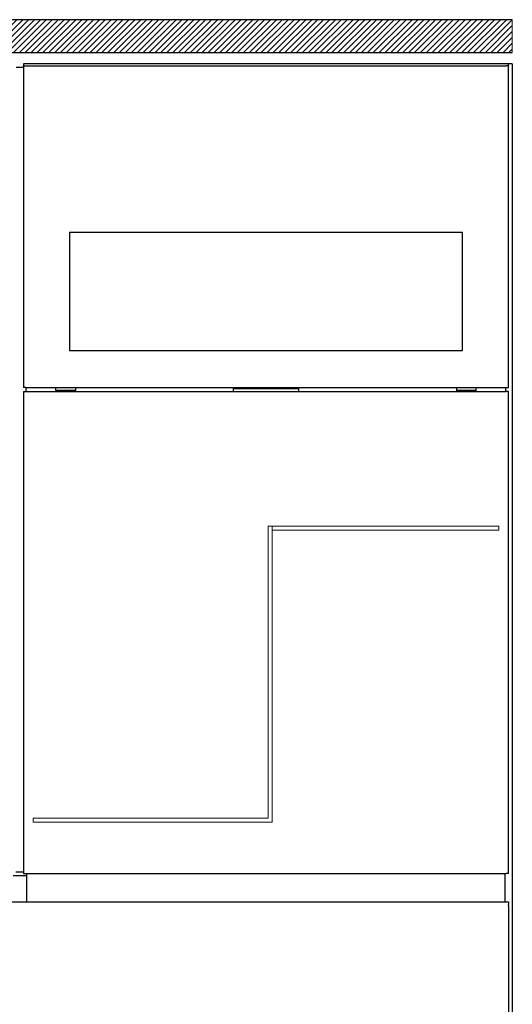
# Model space of a CAD drawing. Units: millimetres. Extents: x 6518 to 60597, y 1633 to 8896.
# Drawn here: x 39586 to 39961, y 3789 to 4539 of the extents above; entities that cross this region are included whole.
import ezdxf

# ---------------------------------------------------------------- set-up
doc = ezdxf.new("R2010")
doc.units = ezdxf.units.MM
doc.layers.get('0').update_dxf_attribs({"lineweight": 5})

msp = doc.modelspace()

# ---------------------------------------------------------------- hatches: boundary and pattern name
h = msp.add_hatch()
h.set_pattern_fill('ANSI31', color=30)
h.set_pattern_definition([(45, (39248.6622, 4513.5936), (-2.245064, 2.245064), [])])
h.paths.add_polyline_path([(39248.66, 4538.59), (39248.66, 4513.59), (39960.66, 4513.59), (39960.66, 4538.59)])

# ---------------------------------------------------------------- linework, layer by layer
at = {"color": 7, "linetype": 'Continuous', "lineweight": 25}
for p, q in [((39960.66, 4538.59), (39248.66, 4538.59)), ((39248.66, 4513.59), (39960.66, 4513.59)), ((39588.46, 4505.06), (39588.46, 4505.09)), ((39960.66, 4505.09), (39588.46, 4505.09)), ((39588.46, 4505.06), (39588.46, 4503.6)), ((39957.86, 4505.09), (39957.86, 4505.06)), ((39957.86, 4503.6), (39957.86, 4505.06)), ((39960.66, 4505.09), (39960.66, 2902.09)), ((39588.46, 4502.09), (39582.86, 4502.09)), ((39588.46, 4503.59), (39588.46, 4503.6)), ((39588.46, 4503.59), (39588.46, 4502.09)), ((39588.46, 4502.09), (39588.66, 4502.09)), ((39588.66, 4503.59), (39588.66, 4258.59)), ((39588.66, 4503.59), (39590.16, 4503.59)), ((39590.16, 4503.59), (39590.46, 4503.59)), ((39590.46, 4503.59), (39955.86, 4503.59)), ((39955.99, 4503.59), (39955.86, 4503.59)), ((39957.66, 4503.59), (39955.99, 4503.59)), ((39957.66, 4258.59), (39957.66, 4503.59)), ((39957.86, 4502.09), (39957.66, 4502.09)), ((39957.66, 4500.09), (39957.86, 4500.09)), ((39957.86, 4499.29), (39957.66, 4499.29)), ((39957.86, 4503.6), (39957.86, 4503.59)), ((39957.86, 4502.09), (39957.86, 4503.59)), ((39957.86, 4500.09), (39957.86, 4502.09)), ((39957.86, 4499.29), (39957.86, 4500.09)), ((39922.66, 4376.69), (39623.66, 4376.69)), ((39623.66, 4376.69), (39623.66, 4286.69)), ((39922.66, 4286.69), (39922.66, 4376.69)), ((39623.66, 4286.69), (39922.66, 4286.69)), ((39590.46, 4258.59), (39588.66, 4258.59)), ((39590.46, 4258.59), (39955.86, 4258.59)), ((39590.66, 4255.59), (39590.66, 4258.59)), ((39613.16, 4256.39), (39613.16, 4258.59)), ((39628.16, 4258.59), (39628.16, 4256.39)), ((39748.16, 4258.59), (39748.16, 4257.79)), ((39748.16, 4257.79), (39798.16, 4257.79)), ((39748.16, 4257.79), (39748.16, 4255.59)), ((39798.16, 4257.79), (39798.16, 4258.59)), ((39798.16, 4255.59), (39798.16, 4257.79)), ((39918.16, 4258.59), (39918.16, 4256.39)), ((39933.16, 4256.39), (39933.16, 4258.59)), ((39955.66, 4255.59), (39955.66, 4258.59)), ((39955.86, 4258.59), (39957.66, 4258.59)), ((39588.66, 4255.59), (39588.66, 3888.59)), ((39588.66, 4255.59), (39590.46, 4255.59)), ((39590.46, 4255.59), (39955.86, 4255.59)), ((39613.16, 4256.39), (39613.16, 4255.59)), ((39628.16, 4256.39), (39613.16, 4256.39)), ((39628.16, 4255.59), (39628.16, 4256.39)), ((39918.16, 4256.39), (39918.16, 4255.59)), ((39933.16, 4256.39), (39918.16, 4256.39)), ((39933.16, 4255.59), (39933.16, 4256.39)), ((39957.66, 4255.59), (39955.86, 4255.59)), ((39957.66, 3888.59), (39957.66, 4255.59)), ((39582.66, 3890.09), (39588.66, 3890.09)), ((39580.66, 3887.29), (39591.16, 3887.29)), ((39588.66, 3888.59), (39591.16, 3888.59)), ((39590.46, 3888.59), (39955.86, 3888.59)), ((39591.16, 3867.1), (39591.16, 3888.59)), ((39955.16, 3867.1), (39955.16, 3888.59)), ((39957.66, 3888.59), (39955.86, 3888.59)), ((39216.46, 3867.1), (39954.86, 3867.1)), ((39954.86, 3867.1), (39957.66, 3867.1)), ((39957.66, 3867.1), (39957.66, 3865.1)), ((39957.66, 3864.3), (39957.66, 3865.1)), ((39957.66, 3864.3), (39957.66, 2945.4))]:
    msp.add_line(p, q, dxfattribs=at)
for p, q in [((39960.66, 4513.59), (39960.66, 4538.59)), ((39774.77, 4153.09), (39774.77, 4112.59))]:
    msp.add_line(p, q)
at = {"color": 6}
for p, q in [((39950.36, 4153.09), (39774.77, 4153.09)), ((39777.77, 4112.59), (39777.77, 4153.09)), ((39950.36, 4153.09), (39950.36, 4150.09)), ((39774.77, 4112.59), (39774.77, 4150.09)), ((39950.36, 4150.09), (39777.77, 4150.09)), ((39777.77, 4112.59), (39777.77, 4150.09)), ((39777.77, 3927.73), (39777.77, 4028.02)), ((39774.77, 3930.73), (39774.77, 3964.05)), ((39595.96, 3927.73), (39595.96, 3930.73)), ((39595.96, 3930.73), (39774.77, 3930.73)), ((39777.77, 3927.73), (39595.96, 3927.73))]:
    msp.add_line(p, q, dxfattribs=at)
at = {"color": 6, "linetype": 'Continuous'}
for p, q in [((39774.77, 4112.59), (39774.77, 3964.05)), ((39777.77, 4028.02), (39777.77, 4112.59))]:
    msp.add_line(p, q, dxfattribs=at)

doc.saveas('drawing.dxf')
